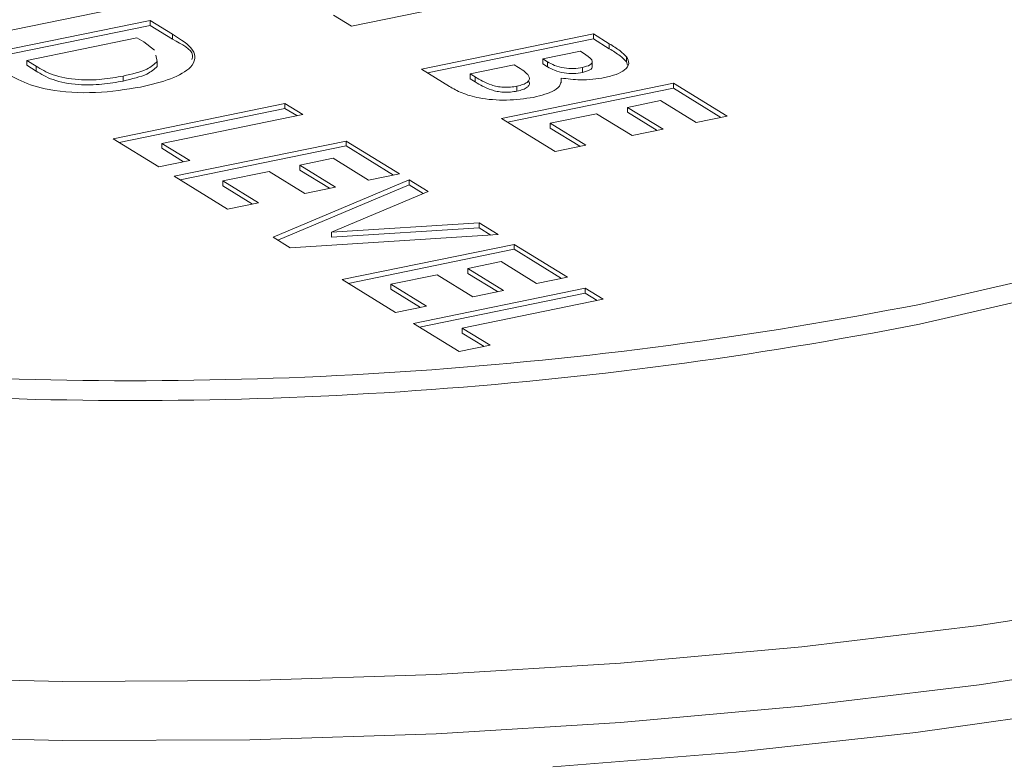
# Model space of a CAD drawing. Extents: x 19.1 to 29.8, y 0.6 to 8.7.
# Drawn here: x 23.4 to 23.4, y 3.8 to 3.8 of the extents above; entities that cross this region are included whole.
import ezdxf

# ---------------------------------------------------------------- set-up
doc = ezdxf.new("R2010")
doc.units = 0
doc.header["$MEASUREMENT"] = 0
doc.layers.get('0').update_dxf_attribs({"linetype": 'CONTINUOUS'})
doc.layers.add('D7', color=7, linetype='CONTINUOUS')

# ---------------------------------------------------------------- blocks, each defined once
blk = doc.blocks.new('A$C7AE4495B')
at = {"color": 7, "linetype": 'Continuous', "lineweight": 15}
for p, q in [((3.433929580385119, 0.4782517112433942), (3.42667957829547, 0.4767645963399261)), ((3.449335940450645, 0.4786379502532307), (3.443387220160254, 0.4774177532807329)), ((3.443387220160254, 0.4774177532807329), (3.442635887314715, 0.4778800917428114)), ((3.4276454878622, 0.4761702164372767), (3.434895489951849, 0.477657331340744)), ((3.427899824428003, 0.4760137278670165), (3.434895489951849, 0.4774486734479328)), ((3.434895489951849, 0.477657331340744), (3.435842225915074, 0.4770747500629104)), ((3.434895489951849, 0.4774486734479328), (3.434895489951849, 0.477657331340744)), ((3.434895489951849, 0.4774486734479328), (3.435842225915074, 0.4768660921701002)), ((3.435842225915074, 0.4768660921701002), (3.435842225915074, 0.4770747500629104)), ((3.446338697814532, 0.47560153873928), (3.453588700613061, 0.4770886537881527)), ((3.453588700613061, 0.4770886537881527), (3.454259462414363, 0.4766758953396488)), ((3.453588700613061, 0.4768799958953416), (3.453588700613061, 0.4770886537881527)), ((3.43434554064369, 0.4769280748749933), (3.429698102152564, 0.4759747958334648)), ((3.434632306505947, 0.47675161128962), (3.43434554064369, 0.4769280748749933)), ((3.435082809216318, 0.4764064588613977), (3.434632306505947, 0.47675161128962)), ((3.446593035443655, 0.4754450503871279), (3.453588700613061, 0.4768799958953416)), ((3.453588700613061, 0.4768799958953416), (3.454259462414363, 0.4764672374468377)), ((3.454259462414363, 0.4764672374468377), (3.454259462414363, 0.4766758953396488)), ((3.435194248926166, 0.4759291759477966), (3.435134027044654, 0.4761870956050256)), ((3.453038750950462, 0.4763593972497002), (3.45145862222855, 0.4760352824504634)), ((3.453274387203372, 0.4762143966638375), (3.453038750950462, 0.4763593972497002)), ((3.429698102152564, 0.4759747958334648), (3.430090479994782, 0.4757333431015605)), ((3.429698102152564, 0.4757661379406537), (3.429698102152564, 0.4759747958334648)), ((3.429698102152564, 0.4757661379406537), (3.430090479994782, 0.4755246852087502)), ((3.435194248926166, 0.4757205180549873), (3.435194248926166, 0.4759291759477966)), ((3.450250288414026, 0.4757874299392899), (3.448391313345432, 0.4754061183899276)), ((3.450429661141897, 0.4756770515475619), (3.450250288414026, 0.4757874299392899)), ((3.45145862222855, 0.4760352824504634), (3.451658111524033, 0.4759125251736824)), ((3.45145862222855, 0.4758266245576541), (3.45145862222855, 0.4760352824504634)), ((3.45145862222855, 0.4758266245576541), (3.451658111524033, 0.4757038672808731)), ((3.451658111524033, 0.4757038672808731), (3.451658111524033, 0.4759125251736824)), ((3.453543730053099, 0.4756884487184978), (3.453543730053099, 0.4759493078114332)), ((3.454983797832369, 0.4759154599609685), (3.454983797832369, 0.4761241178537796)), ((3.454983797832369, 0.4759154599609685), (3.45503035363263, 0.4757776663333084)), ((3.430090479994782, 0.4755246852087502), (3.430090479994782, 0.4757333431015605)), ((3.447515936114975, 0.4748771160702088), (3.446338697814532, 0.47560153873928)), ((3.448391313345432, 0.4754061183899276), (3.448607671221048, 0.4752729809022416)), ((3.448391313345432, 0.4751974604971174), (3.448391313345432, 0.4754061183899276)), ((3.453133449597722, 0.4754656849614278), (3.453133449597722, 0.475674342854238)), ((3.433767926897659, 0.4751039518441065), (3.433767926897659, 0.4753126097369176)), ((3.448391313345432, 0.4751974604971174), (3.448607671221048, 0.4750643230094322)), ((3.448607671221048, 0.4750643230094322), (3.448607671221048, 0.4752729809022416)), ((3.449719538458773, 0.4735211123699665), (3.456969541257301, 0.4750082274188383)), ((3.452227533342409, 0.4750198215589254), (3.452227533342409, 0.4752284794517356)), ((3.456969541257301, 0.4750082274188383), (3.459223435020128, 0.4736212765059626)), ((3.456969541257301, 0.4747995695260281), (3.456969541257301, 0.4750082274188383)), ((3.449973876087896, 0.4733646240178144), (3.456969541257301, 0.4747995695260281)), ((3.45036641769299, 0.4746779584537624), (3.45036641769299, 0.4748866163465726)), ((3.456969541257301, 0.4747995695260281), (3.458969044258872, 0.4735691599303919)), ((3.433333866449566, 0.4726698287949436), (3.440583868539214, 0.4741569436984108)), ((3.440583868539214, 0.4741569436984108), (3.441335201384753, 0.4736946052363322)), ((3.440583868539214, 0.4739482858056006), (3.440583868539214, 0.4741569436984108)), ((3.456419591594695, 0.4742789708803858), (3.455025360348635, 0.4739929872297246)), ((3.457922152511991, 0.4733543584295887), (3.456419591594695, 0.4742789708803858)), ((3.433588203015368, 0.4725133402246833), (3.440583868539214, 0.4739482858056006)), ((3.441335201384753, 0.4736946052363322), (3.435386480739929, 0.4724744081911316)), ((3.440583868539214, 0.4739482858056006), (3.441080810623497, 0.4736424886607615)), ((3.453724077840491, 0.4737260691533507), (3.451772153989673, 0.4733256920206141)), ((3.455226638757779, 0.4728014567025527), (3.453724077840491, 0.4737260691533507)), ((3.455025360348635, 0.4739929872297246), (3.456527921265923, 0.4730683747789275)), ((3.455025360348635, 0.4737843293369144), (3.455025360348635, 0.4739929872297246)), ((3.455025360348635, 0.4737843293369144), (3.456273530504667, 0.4730162582033568)), ((3.4519734322216, 0.47213416145709), (3.449719538458773, 0.4735211123699665)), ((3.451772153989673, 0.4733256920206141), (3.453274714906961, 0.4724010795698161)), ((3.451772153989673, 0.4731170341278039), (3.451772153989673, 0.4733256920206141)), ((3.459223435020128, 0.4736212765059626), (3.457922152511991, 0.4733543584295887)), ((3.451772153989673, 0.4731170341278039), (3.453020324145704, 0.4723489629942463)), ((3.456527921265923, 0.4730683747789275), (3.455226638757779, 0.4728014567025527)), ((3.435265790356816, 0.4714810045162841), (3.433333866449566, 0.4726698287949436)), ((3.435386480739929, 0.4724744081911316), (3.43656707180164, 0.4717479223745507)), ((3.435386480739929, 0.4722657502983214), (3.435386480739929, 0.4724744081911316)), ((3.435909730067969, 0.4710847512478509), (3.443159732157618, 0.4725718661513181)), ((3.443159732157618, 0.4725718661513181), (3.445413625920445, 0.4711849152384415)), ((3.443159732157618, 0.4723632082585079), (3.443159732157618, 0.4725718661513181)), ((3.435386480739929, 0.4722657502983214), (3.436312785814174, 0.4716957413256209)), ((3.436164066633772, 0.4709282626775906), (3.443159732157618, 0.4723632082585079)), ((3.443159732157618, 0.4723632082585079), (3.445159339932978, 0.4711327341895117)), ((3.453274714906961, 0.4724010795698161), (3.4519734322216, 0.47213416145709)), ((3.43656707180164, 0.4717479223745507), (3.435265790356816, 0.4714810045162841)), ((3.442609782849459, 0.4718426096855675), (3.4412155508059, 0.471556625871326)), ((3.444112343766747, 0.4709179972347703), (3.442609782849459, 0.4718426096855675)), ((3.439914269361083, 0.4712897080130594), (3.437962344358333, 0.4708893306440389)), ((3.441416830278371, 0.4703650955622622), (3.439914269361083, 0.4712897080130594)), ((3.4412155508059, 0.471556625871326), (3.442718111723188, 0.470632013420528)), ((3.4412155508059, 0.4713479679785149), (3.4412155508059, 0.471556625871326)), ((3.4412155508059, 0.4713479679785149), (3.442463825735722, 0.4705798323715982)), ((3.438163623830796, 0.4696978003349752), (3.435909730067969, 0.4710847512478509)), ((3.437962344358333, 0.4708893306440389), (3.439464905275621, 0.4699647181932418)), ((3.437962344358333, 0.4706806727512287), (3.437962344358333, 0.4708893306440389)), ((3.440081298502655, 0.4685177444332282), (3.445816166820258, 0.4709372085906516)), ((3.445413625920445, 0.4711849152384415), (3.444112343766747, 0.4709179972347703)), ((3.445816166820258, 0.4709372085906516), (3.446618524501353, 0.4704434716024206)), ((3.445816166820258, 0.4707285506978414), (3.445816166820258, 0.4709372085906516)), ((3.437962344358333, 0.4706806727512287), (3.439210619288154, 0.4699125371443111)), ((3.440282514757108, 0.4683939438563129), (3.445816166820258, 0.4707285506978414)), ((3.442718111723188, 0.470632013420528), (3.441416830278371, 0.4703650955622622)), ((3.446618524501353, 0.4704434716024206), (3.442544399541724, 0.4687251069196536)), ((3.445816166820258, 0.4707285506978414), (3.446417358825236, 0.4703586025601467)), ((3.439464905275621, 0.4699647181932418), (3.438163623830796, 0.4696978003349752)), ((3.442544399541724, 0.4687251069196536), (3.448772673616439, 0.4691178993279355)), ((3.448772673616439, 0.4691178993279355), (3.449572621500373, 0.4686256452269779)), ((3.448772673616439, 0.4689092414351252), (3.448772673616439, 0.4691178993279355)), ((3.442544399541724, 0.4685164490268425), (3.448772673616439, 0.4689092414351252)), ((3.442544399541724, 0.4685164490268425), (3.442544399541724, 0.4687251069196536)), ((3.448772673616439, 0.4689092414351252), (3.449265005653977, 0.4686062811181113)), ((3.440804971067728, 0.4680724269380985), (3.440081298502655, 0.4685177444332282)), ((3.449572621500373, 0.4686256452269779), (3.440804971067728, 0.4680724269380985)), ((3.442993381212027, 0.4667257718750069), (3.450243383301675, 0.4682128867784732)), ((3.44324771777783, 0.4665692833047457), (3.450243383301675, 0.468004228885663)), ((3.450243383301675, 0.4682128867784732), (3.452497277064502, 0.4668259358655966)), ((3.450243383301675, 0.468004228885663), (3.450243383301675, 0.4682128867784732)), ((3.450243383301675, 0.468004228885663), (3.452242991077036, 0.4667737548166677)), ((3.449693433993517, 0.4674836303127226), (3.448299201949958, 0.4671976464984802)), ((3.451195994910805, 0.4665590178619254), (3.449693433993517, 0.4674836303127226)), ((3.448299201949958, 0.4671976464984802), (3.449801762867246, 0.4662730340476831)), ((3.448299201949958, 0.4669889886056708), (3.448299201949958, 0.4671976464984802)), ((3.445247274974854, 0.4653388209621303), (3.442993381212027, 0.4667257718750069)), ((3.44699792050514, 0.4669307286402145), (3.44504599550239, 0.466530351271194)), ((3.448500481422428, 0.4660061161894165), (3.44699792050514, 0.4669307286402145)), ((3.448299201949958, 0.4669889886056708), (3.449547476879779, 0.4662208529987533)), ((3.452497277064502, 0.4668259358655966), (3.451195994910805, 0.4665590178619254)), ((3.44504599550239, 0.466530351271194), (3.446548556419678, 0.465605738820396)), ((3.44504599550239, 0.4663216933783847), (3.44504599550239, 0.466530351271194)), ((3.44504599550239, 0.4663216933783847), (3.446294270432212, 0.4655535577714662)), ((3.445998607820393, 0.4648764825000518), (3.453248609910041, 0.466363597403519)), ((3.449801762867246, 0.4662730340476831), (3.448500481422428, 0.4660061161894165)), ((3.453248609910041, 0.466363597403519), (3.45399983798179, 0.4659013234147995)), ((3.453248609910041, 0.4661549395107079), (3.453248609910041, 0.466363597403519)), ((3.446252944386195, 0.4647199939297915), (3.453248609910041, 0.4661549395107079)), ((3.45399983798179, 0.4659013234147995), (3.448051117336966, 0.4646811263695989)), ((3.453248609910041, 0.4661549395107079), (3.453745551994324, 0.4658491423658697)), ((3.446548556419678, 0.465605738820396), (3.445247274974854, 0.4653388209621303)), ((3.447930531727643, 0.4636876582213922), (3.445998607820393, 0.4648764825000518)), ((3.448051117336966, 0.4646811263695989), (3.449231813172467, 0.4639545760796588)), ((3.448051117336966, 0.4644724684767887), (3.448051117336966, 0.4646811263695989)), ((3.448051117336966, 0.4644724684767887), (3.448977422411211, 0.4639024595040881)), ((3.449231813172467, 0.4639545760796588), (3.447930531727643, 0.4636876582213922))]:
    blk.add_line(p, q, dxfattribs=at)
at = {"color": 7, "linetype": 'Continuous', "lineweight": 15, "flags": 128}
for points in [[(3.467336586744949, 0.4656833795692918), (3.4727780739316, 0.4669277922775814)], [(3.467336586744949, 0.4648486990288205), (3.4727780739316, 0.4660931117371101), (3.47785611716948, 0.4675182896038335), (3.482523236227181, 0.469110968976449), (3.486735957644598, 0.4708562150983822), (3.490454876967931, 0.4727377787325446), (3.493645321272226, 0.4747380601284883), (3.49627748710602, 0.4768383952109518), (3.498326744033037, 0.4790192038065717), (3.499774041529818, 0.4812600731064265), (3.500605753734916, 0.4835401556434933), (3.500822911262404, 0.4854547701179213)], [(3.481643701959953, 0.4498966604626009), (3.474536870018092, 0.4486570043953284), (3.467177407652237, 0.4476199838274493), (3.459610800141014, 0.4467921778013046), (3.45188432565655, 0.4461785559331553)], [(3.407849524167737, 0.4484843499321034), (3.415543117060039, 0.4478658034973018), (3.423349434818633, 0.4474637132156509), (3.431220511837473, 0.4472804473746876), (3.439107924022885, 0.4473170767145982), (3.446962772061582, 0.4475735429251371), (3.454736851226691, 0.4480481249150188), (3.4623821646518, 0.4487379407264269), (3.469851573521318, 0.4496387370436414), (3.477098953164862, 0.4507450071754828), (3.484079752651468, 0.4520498479454114), (3.490750840815892, 0.4535452719664796), (3.497071181968664, 0.4552220023845406), (3.503001673415888, 0.4570697834083504), (3.508505829675833, 0.4590771767976474), (3.513549713430393, 0.4612318055933917), (3.518102301167076, 0.4635203431535038), (3.522135295179062, 0.4659288184483659), (3.525624103672243, 0.468442215348289), (3.52854712464309, 0.4710450994133897), (3.530886148241834, 0.4737215284970651), (3.531787555131345, 0.4750122714560714)], [(3.413914328168389, 0.4504738499295238), (3.415543117060039, 0.4503616182879293), (3.423349434818633, 0.4499595280062776), (3.431220511837473, 0.4497762621653134), (3.439107924022885, 0.4498128915052257), (3.446962772061582, 0.4500693577157637), (3.454736851226691, 0.4505439397056454), (3.4623821646518, 0.4512337555170536), (3.469851573521318, 0.4521345518342672), (3.477098953164862, 0.4532408219661095), (3.484079752651468, 0.454545662736038), (3.490750840815892, 0.4560410867571063), (3.497071181968664, 0.4577178171751664), (3.503001673415888, 0.4595655981989779), (3.508505829675833, 0.461572991588274), (3.513549713430393, 0.4637276203840184), (3.518102301167076, 0.4660161579441313), (3.522135295179062, 0.4684246332389925), (3.525624103672243, 0.4709380301389157), (3.52854712464309, 0.4735409142040163), (3.528732015331528, 0.473728159142083)]]:
    blk.add_lwpolyline(points, dxfattribs=at)
at = {"color": 7, "linetype": 'Continuous', "lineweight": 15}
for centre, radius in [((3.43411382065193, 0.6354041336294545), 0.1729418588590431), ((3.434113820651937, 0.6345694530889254), 0.1729418588589859)]:
    blk.add_arc(centre, radius, 266.8767230487954, 281.0755776003618, dxfattribs=at)
for points, knots in [([(3.435842225915074, 0.4770747500629104), (3.436185326815213, 0.4768601449010985), (3.436866400591519, 0.476434142089933), (3.436795512436731, 0.4757173002661323), (3.435837195820362, 0.475171067896154), (3.434943345022084, 0.4749540901414502), (3.434496022625176, 0.4748455048948985)], [0, 0, 0, 0, 0.2814626632132811, 0.558718554365211, 0.7791632850185649, 1, 1, 1, 1]), ([(3.435842225915074, 0.4768660921701002), (3.436246018542512, 0.4766524085403132), (3.436757763918408, 0.4763815972326775), (3.436678732586799, 0.4760704648682381), (3.436662060917911, 0.4760048314586172)], [0, 0, 0, 0, 0.7890498799821792, 1, 1, 1, 1]), ([(3.454259462414363, 0.4766758953396488), (3.454420079475994, 0.476576953015952), (3.454706726113258, 0.4764003747366461), (3.454899181297449, 0.4762084855411448), (3.454983797832369, 0.4761241178537796)], [0, 0, 0, 0, 0.5603312258149326, 1, 1, 1, 1]), ([(3.453133449597722, 0.475674342854238), (3.453250112938804, 0.4757057263235316), (3.453425568347782, 0.4757529253784281), (3.453529445068924, 0.4758501801744686), (3.453574317407416, 0.4760033459919999), (3.45340755235101, 0.4761206928837716), (3.453274387203372, 0.4762143966638375)], [0, 0, 0, 0, 0.2496158434776329, 0.3754088430795863, 0.5012517884739761, 1, 1, 1, 1]), ([(3.454259462414363, 0.4764672374468377), (3.454420079475994, 0.4763682951231418), (3.454706726113258, 0.476191716843835), (3.454899181297449, 0.4759998276483346), (3.454983797832369, 0.4759154599609685)], [0, 0, 0, 0, 0.5603312258149326, 1, 1, 1, 1]), ([(3.433767926897659, 0.4753126097369176), (3.434136489172339, 0.475399473501553), (3.43479427490314, 0.4755545022411365), (3.435072093966212, 0.4758147478874823), (3.435194248926166, 0.4759291759477966)], [0, 0, 0, 0, 0.5603074943945642, 1, 1, 1, 1]), ([(3.451658111524033, 0.4759125251736824), (3.45174912236677, 0.4758609751829761), (3.451930586976573, 0.4757581907380946), (3.452306699621062, 0.4756478522548537), (3.452760286919933, 0.4756146293531947), (3.453009001487096, 0.4756544286644599), (3.453133449597722, 0.475674342854238)], [0, 0, 0, 0, 0.2811290407424899, 0.5605372958659529, 0.7801081623617425, 1, 1, 1, 1]), ([(3.454983797832369, 0.4761241178537796), (3.455035054465007, 0.4760308068807184), (3.455137480232196, 0.4758443442219162), (3.454951236567844, 0.4755827872412306), (3.454580254467075, 0.4753737619932856), (3.454232776390064, 0.4752898115557276), (3.454058956586302, 0.4752478168241243)], [0, 0, 0, 0, 0.2801485053251445, 0.5598187806759262, 0.7798070778370838, 1, 1, 1, 1]), ([(3.434496022625176, 0.4748455048948985), (3.433879958356769, 0.4747475932596439), (3.432651240126539, 0.4745523119921575), (3.430668648065804, 0.4746579649014455), (3.429389578276925, 0.4750922524874071), (3.42886841418472, 0.4754160990052894), (3.428606473060817, 0.4755788667825307)], [0, 0, 0, 0, 0.2802553733077855, 0.5589593553138144, 0.7783295436418672, 1, 1, 1, 1]), ([(3.430090479994782, 0.4757333431015605), (3.430299792497948, 0.4756035690504108), (3.430714576933831, 0.4753464021072844), (3.431784404546057, 0.4751281597994561), (3.432887003997145, 0.4751561976638143), (3.433473959276498, 0.4752604143801795), (3.433767926897666, 0.4753126097369167)], [0, 0, 0, 0, 0.2818121958990207, 0.5584535607318258, 0.7788581840072195, 0.9999999999999999, 0.9999999999999999, 0.9999999999999999, 0.9999999999999999]), ([(3.430090479994782, 0.4755246852087502), (3.430299792497948, 0.4753949111576006), (3.430714576933831, 0.4751377442144742), (3.431784404546057, 0.4749195019066459), (3.432887003997145, 0.4749475397710041), (3.433473959276498, 0.4750517564873684), (3.433767926897666, 0.4751039518441065)], [0, 0, 0, 0, 0.2818121958990207, 0.5584535607318258, 0.7788581840072195, 0.9999999999999999, 0.9999999999999999, 0.9999999999999999, 0.9999999999999999]), ([(3.433767926897659, 0.4751039518441065), (3.434136489172339, 0.4751908156087419), (3.43479427490314, 0.4753458443483272), (3.435072093966212, 0.4756060899946721), (3.435194248926166, 0.4757205180549873)], [0, 0, 0, 0, 0.5603074943945642, 1, 1, 1, 1]), ([(3.45036641769299, 0.4748866163465726), (3.45045368620665, 0.4749074092538574), (3.450628143223398, 0.4749489760048213), (3.450807901043795, 0.4750435120896874), (3.4508929950671, 0.4751519311791563), (3.450891659393179, 0.4753769187305448), (3.45063491001212, 0.4755437135502056), (3.450429661141897, 0.4756770515475619)], [0, 0, 0, 0, 0.1252008022737488, 0.2502868164307941, 0.3754682093055074, 0.5007409796893412, 1, 1, 1, 1]), ([(3.451658111524033, 0.4757038672808731), (3.45174912236677, 0.4756523172901659), (3.451930586976573, 0.4755495328452843), (3.452306699621062, 0.4754391943620435), (3.452760286919933, 0.4754059714603853), (3.453009001487096, 0.4754457707716497), (3.453133449597722, 0.4754656849614278)], [0, 0, 0, 0, 0.2811290407424899, 0.5605372958659529, 0.7801081623617425, 1, 1, 1, 1]), ([(3.453133449597722, 0.4754656849614278), (3.453249572746579, 0.4754970478093519), (3.453424215735424, 0.4755442158508156), (3.453530626197931, 0.4756404621802144), (3.453538669433655, 0.4756902681550095), (3.453542594670353, 0.4757145743231561)], [0, 0, 0, 0, 0.5039552503314013, 0.7579216721784217, 1, 1, 1, 1]), ([(3.448607671221048, 0.4752729809022416), (3.448808280859105, 0.4751524937149005), (3.449059082799032, 0.4750018607711759), (3.449519604092302, 0.474870273527122), (3.449801894887777, 0.4748363911367903), (3.450102309322901, 0.4748405231707729), (3.450278335426766, 0.4748712439016147), (3.45036641769299, 0.4748866163465726)], [0, 0, 0, 0, 0.5000530172554805, 0.6251657098997719, 0.7500981990710957, 0.8749508369691709, 1, 1, 1, 1]), ([(3.448607671221048, 0.4750643230094322), (3.448808280859105, 0.4749438358220903), (3.449059082799032, 0.4747932028783648), (3.449519604092302, 0.4746616156343118), (3.449801894887777, 0.4746277332439792), (3.450102309322901, 0.4746318652779618), (3.450278335426766, 0.4746625860088054), (3.45036641769299, 0.4746779584537624)], [0, 0, 0, 0, 0.5000530172554805, 0.6251657098997719, 0.7500981990710957, 0.8749508369691709, 1, 1, 1, 1]), ([(3.45036641769299, 0.4746779584537624), (3.450453534233766, 0.4746987391002886), (3.450627687444062, 0.4747402813409751), (3.450809722789771, 0.4748350011703826), (3.450886155385923, 0.4749427214794899), (3.450912867947466, 0.475039861329579), (3.450845538151768, 0.4750918292164688), (3.450822327083188, 0.475109744467419)], [0, 0, 0, 0, 0.2209500383466576, 0.4416975026017217, 0.6626132879133885, 0.8836903330874323, 1, 1, 1, 1]), ([(3.452227533342409, 0.4752284794517356), (3.452231744666904, 0.4751379161869034), (3.452240153359597, 0.4749570897829996), (3.451927501569962, 0.4746415616048019), (3.451392871642035, 0.4745001557277853), (3.451066814391844, 0.4744139158653837)], [0, 0, 0, 0, 0.2813110332142136, 0.5616898044581693, 1, 1, 1, 1]), ([(3.454058956586302, 0.4752478168241243), (3.453898634142746, 0.4752199496953802), (3.453578055201085, 0.4751642269004828), (3.452929308687722, 0.4751409743158455), (3.452493614372145, 0.4751953015169166), (3.452227533342409, 0.4752284794517356)], [0, 0, 0, 0, 0.2802930575213526, 0.560470822056854, 1, 1, 1, 1]), ([(3.451066814391844, 0.4744139158653837), (3.45069322233249, 0.4743609969885245), (3.44994595054019, 0.4742551468159473), (3.448800445781124, 0.474352225803405), (3.448011092647278, 0.4745928822217014), (3.447681262963819, 0.4747822137848834), (3.447515936114975, 0.4748771160702088)], [0, 0, 0, 0, 0.2792027962054816, 0.5584711149699825, 0.7786840211839905, 1, 1, 1, 1]), ([(3.333464091977845, 0.4724991230533613), (3.333457840101993, 0.47213098926931), (3.333435233641289, 0.4707998364888644), (3.333976231503748, 0.4685205092184255), (3.335062336861583, 0.4657070084546966), (3.336718417641642, 0.4629540206638536), (3.338906387604503, 0.4602588346081964), (3.341642362752239, 0.4576325538451131), (3.344910732607921, 0.4550954648540069), (3.348685501916883, 0.452669258771448), (3.352933700743982, 0.4503703488380859), (3.357622950379664, 0.4482105759716006), (3.362723964211398, 0.4461976771340286), (3.368207954441132, 0.4443385833274371), (3.374045430460583, 0.4426401667114224), (3.380205231092482, 0.4411087053458269), (3.38665492723198, 0.4397507431664076), (3.393359771862002, 0.438572018921767), (3.400284210689286, 0.4375778635615815), (3.407390730372086, 0.4367728791304106), (3.41464096872599, 0.4361608798435412), (3.421995526166839, 0.435744787698396), (3.429414369468475, 0.4355267055285372), (3.436857014441564, 0.435507490767967), (3.444282786223901, 0.4356875632975665), (3.451651071792796, 0.4360654943445166), (3.458921640857689, 0.4366397833236526), (3.466054835294358, 0.437407336538187), (3.473012087678946, 0.4383643641459081), (3.479755564051736, 0.4395063768359755), (3.48624928267629, 0.4408279625326514), (3.492458158586679, 0.4423232087788405), (3.498350081903311, 0.4439852595170377), (3.503893369856158, 0.4458078669626895), (3.509059729771792, 0.4477840273295666), (3.513822071789576, 0.4499075435088669), (3.518155879241746, 0.4521727200496928), (3.522037350382526, 0.4545752438002904), (3.525442562979549, 0.4571116239915218), (3.528344047107169, 0.4597768041787749), (3.530708764521137, 0.4625603715593538), (3.532512332281378, 0.4654414805063913), (3.533699855088422, 0.4683853638322875), (3.534301140613898, 0.4710318175401484), (3.534258782461947, 0.4726792360007117), (3.534241998414018, 0.4733320111840777)], [0, 0, 0, 0, 0.008434760757434746, 0.03049965996351466, 0.05269221704320757, 0.07535273589214829, 0.09862020985197656, 0.1224121569722989, 0.14652833441986, 0.1707764110704855, 0.1950214954786679, 0.2192144304368411, 0.2433440005601669, 0.2674146161271839, 0.2914343606033083, 0.315411722581695, 0.3393537530650654, 0.3632689312197616, 0.3871619291569545, 0.4110382135005476, 0.4349019179611, 0.458756555731727, 0.4826051644381796, 0.5064509360538806, 0.5302965815399708, 0.5541442564374293, 0.5779966787110212, 0.6018567778317069, 0.6257279709949152, 0.6496139186868172, 0.6735190707861894, 0.6974486323597551, 0.7214086359927506, 0.7454066615174867, 0.7694512558058355, 0.7935522884437768, 0.8177192061078975, 0.8419586707203459, 0.8662669408766166, 0.8906104832582539, 0.9148640370227475, 0.9388307429881121, 0.9622696134140561, 0.9850496636939851, 1, 1, 1, 1])]:
    blk.add_open_spline(points, degree=3, knots=knots, dxfattribs=at)

msp = doc.modelspace()

# ---------------------------------------------------------------- block references
at = {"layer": 'D7', "color": 7, "linetype": 'Continuous'}
msp.add_blockref('A$C7AE4495B', (19.93078476732714, 3.327783926962613), dxfattribs=at)

doc.saveas('drawing.dxf')
